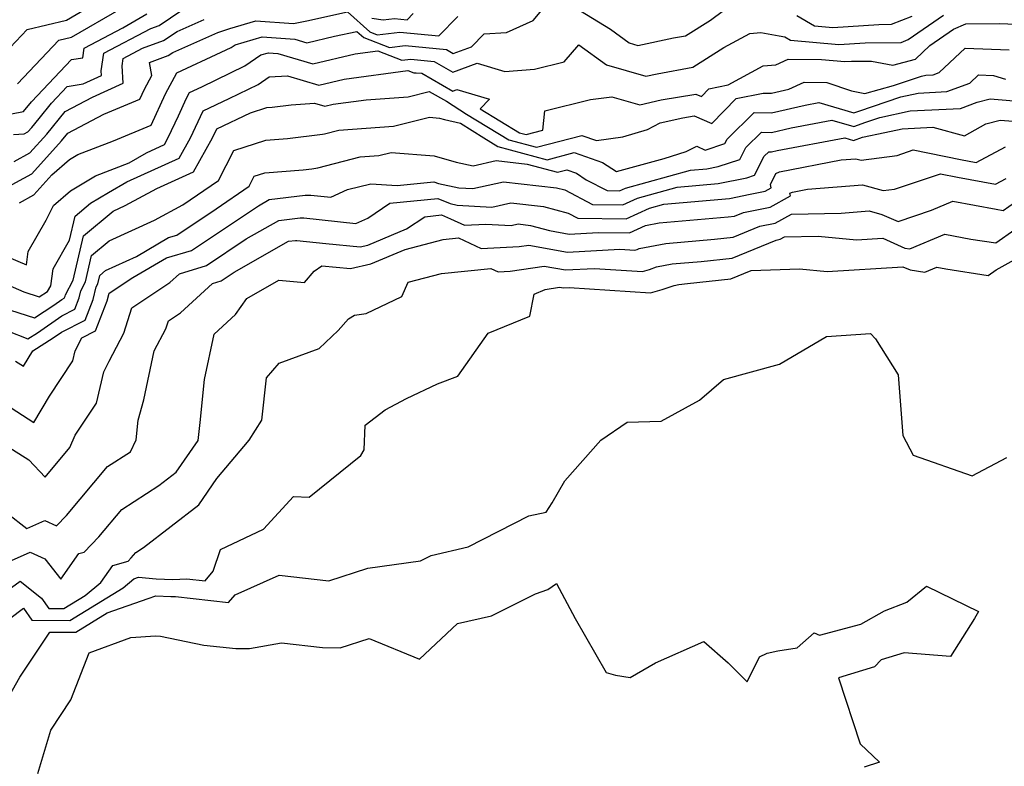
# Model space of a CAD drawing. Extents: x 2106028 to 2114230, y 2865558 to 2871231.
# Drawn here: x 2106176 to 2106350, y 2869030 to 2869162 of the extents above; entities that cross this region are included whole.
import ezdxf

# ---------------------------------------------------------------- set-up
doc = ezdxf.new("R2010")
doc.units = 0

msp = doc.modelspace()

# ---------------------------------------------------------------- linework, layer by layer
at = {"layer": 'Unknown_Line_Type', "color": 0}
for points in [[(2106174.14, 2869157.45, 2790), (2106177.17, 2869160.63, 2790), (2106184.11, 2869162.3, 2790), (2106189.29, 2869165.29, 2790)], [(2106175.79, 2869129.96, 2778), (2106178.37, 2869131.38, 2778), (2106181.55, 2869134.9, 2778), (2106184.69, 2869137.6, 2778), (2106186.14, 2869138.48, 2778), (2106192.44, 2869140.92, 2778), (2106199.14, 2869143.7, 2778), (2106201.64, 2869149.27, 2778), (2106203.66, 2869152.95, 2778), (2106211.48, 2869156.6, 2778), (2106213.28, 2869157.47, 2778), (2106213.96, 2869157.93, 2778), (2106218.75, 2869159.33, 2778), (2106224.51, 2869158.93, 2778), (2106226.64, 2869158.29, 2778), (2106231.58, 2869159.45, 2778), (2106235.51, 2869160.3, 2778), (2106236.73, 2869159.21, 2778), (2106241.28, 2869157.45, 2778), (2106244.07, 2869157.78, 2778), (2106251.34, 2869157.09, 2778), (2106252.52, 2869156.4, 2778), (2106255.77, 2869157.59, 2778), (2106258.03, 2869159.86, 2778), (2106262.01, 2869160.08, 2778), (2106266.68, 2869162.22, 2778), (2106269.11, 2869165.09, 2778)], [(2106272.94, 2869165.25, 2778), (2106280.37, 2869160.68, 2778), (2106283.66, 2869158.26, 2778), (2106285.24, 2869157.81, 2778), (2106291.54, 2869159.15, 2778), (2106293.65, 2869159.54, 2778), (2106298.08, 2869162.31, 2778), (2106302.89, 2869165.93, 2778)], [(2106173.13, 2869132.41, 2780), (2106178, 2869135.09, 2780), (2106183.27, 2869140.92, 2780), (2106184.38, 2869142.27, 2780), (2106190.71, 2869145.62, 2780), (2106197.13, 2869148.3, 2780), (2106197.92, 2869150.05, 2780), (2106199.25, 2869152.47, 2780), (2106198.8, 2869154.8, 2780), (2106202.12, 2869156.01, 2780), (2106202.92, 2869156.55, 2780), (2106210.89, 2869160.1, 2780), (2106213.01, 2869160.8, 2780), (2106217.61, 2869162.14, 2780), (2106224.28, 2869161.68, 2780), (2106226.63, 2869162.18, 2780), (2106233.86, 2869163.74, 2780), (2106237.8, 2869160.21, 2780), (2106239.12, 2869159.7, 2780), (2106243.12, 2869160.18, 2780), (2106250.03, 2869159.52, 2780), (2106253.37, 2869162.94, 2780)], [(2106173.57, 2869120.46, 2776), (2106177.04, 2869118.97, 2776), (2106177.37, 2869121.35, 2776), (2106180.53, 2869126.9, 2776), (2106181.85, 2869129.5, 2776), (2106184.83, 2869132.06, 2776), (2106189.25, 2869134.74, 2776), (2106195.23, 2869137.05, 2776), (2106198.29, 2869138.82, 2776), (2106201.45, 2869140.25, 2776), (2106202.14, 2869141.49, 2776), (2106203.96, 2869145.37, 2776), (2106205.37, 2869148.49, 2776), (2106205.92, 2869149.5, 2776), (2106208.08, 2869150.51, 2776), (2106215.66, 2869154.2, 2776), (2106218.53, 2869156.12, 2776), (2106219.88, 2869156.51, 2776), (2106221.51, 2869156.4, 2776), (2106227.71, 2869154.54, 2776), (2106235.18, 2869156.3, 2776), (2106239.21, 2869156.84, 2776), (2106243.44, 2869155.19, 2776), (2106245.03, 2869155.39, 2776), (2106249.18, 2869154.99, 2776), (2106252.49, 2869153.06, 2776), (2106256.82, 2869154.66, 2776), (2106261.67, 2869153.22, 2776), (2106266.91, 2869153.59, 2776), (2106272.18, 2869154.9, 2776), (2106274.8, 2869157.94, 2776), (2106279.68, 2869154.35, 2776), (2106286.63, 2869152.38, 2776), (2106288.63, 2869152.8, 2776), (2106294.93, 2869153.97, 2776), (2106300.46, 2869157.44, 2776), (2106305.02, 2869159.95, 2776), (2106306.97, 2869160.09, 2776), (2106310.22, 2869159.54, 2776), (2106311.26, 2869159.35, 2776), (2106312.24, 2869158.77, 2776), (2106320.79, 2869157.96, 2776), (2106325.46, 2869158.28, 2776), (2106331.79, 2869158.35, 2776), (2106333.06, 2869158.85, 2776), (2106339.31, 2869163.16, 2776)], [(2106174.39, 2869145.71, 2786), (2106176.55, 2869146.1, 2786), (2106177.94, 2869147.85, 2786), (2106185.04, 2869155.31, 2786), (2106187.03, 2869155.63, 2786), (2106187.27, 2869157.33, 2786), (2106194.07, 2869160.91, 2786), (2106198.35, 2869163.38, 2786)], [(2106174.73, 2869142.05, 2784), (2106176.62, 2869142.14, 2784), (2106177.27, 2869142.5, 2784), (2106177.98, 2869143.28, 2784), (2106179.3, 2869144.9, 2784), (2106181.47, 2869147.62, 2784), (2106184.24, 2869150.53, 2784), (2106187.07, 2869151, 2784), (2106190.33, 2869152.49, 2784), (2106190.28, 2869153.31, 2784), (2106190.71, 2869156.42, 2784), (2106199.05, 2869160.81, 2784), (2106200.5, 2869161.34, 2784), (2106204.54, 2869164.06, 2784)], [(2106175.45, 2869151.02, 2788), (2106182.79, 2869158.72, 2788), (2106185.03, 2869159.26, 2788), (2106193.82, 2869164.34, 2788)], [(2106238.13, 2869162.61, 2782), (2106240.16, 2869162.33, 2782), (2106242.16, 2869162.57, 2782), (2106244.38, 2869162.36, 2782), (2106245.46, 2869163.46, 2782)], [(2106313.38, 2869163.12, 2778), (2106316.49, 2869161.29, 2778), (2106319.71, 2869160.99, 2778), (2106327.88, 2869161.54, 2778), (2106330.1, 2869161.56, 2778), (2106333.76, 2869163.01, 2778)], [(2106172.31, 2869116.04, 2774), (2106176.59, 2869114.2, 2774), (2106179.32, 2869113.31, 2774), (2106180.75, 2869114.25, 2774), (2106181.36, 2869115.25, 2774), (2106181.78, 2869118.27, 2774), (2106184.67, 2869123.35, 2774), (2106185.66, 2869127.59, 2774), (2106188.38, 2869129.87, 2774), (2106191.58, 2869131.81, 2774), (2106194.8, 2869133.67, 2774), (2106204.04, 2869137.86, 2774), (2106206.05, 2869141.47, 2774), (2106208.29, 2869146.23, 2774), (2106212.94, 2869148.44, 2774), (2106218.03, 2869150.92, 2774), (2106220, 2869152.24, 2774), (2106223.22, 2869152.46, 2774), (2106228.77, 2869150.79, 2774), (2106233.25, 2869151.85, 2774), (2106244.55, 2869153.35, 2774), (2106245.6, 2869152.94, 2774), (2106245.99, 2869152.99, 2774), (2106247.02, 2869152.89, 2774), (2106252.46, 2869149.73, 2774), (2106253.18, 2869149.99, 2774), (2106258.96, 2869148.28, 2774), (2106257.33, 2869146.57, 2774), (2106264.3, 2869142.33, 2774), (2106265.46, 2869142.02, 2774), (2106268.42, 2869142.79, 2774), (2106268.74, 2869146.25, 2774), (2106276.85, 2869148.27, 2774), (2106280.63, 2869148.72, 2774), (2106285.55, 2869147.31, 2774), (2106289.33, 2869148.16, 2774), (2106295.49, 2869149.19, 2774), (2106296.46, 2869148.77, 2774), (2106297.8, 2869150.16, 2774), (2106301.19, 2869150.82, 2774), (2106307.38, 2869154.23, 2774), (2106309.62, 2869154.38, 2774), (2106311.81, 2869155.4, 2774), (2106317.7, 2869155.33, 2774), (2106321.87, 2869154.94, 2774), (2106323.03, 2869155.02, 2774), (2106326.54, 2869155.05, 2774), (2106330.36, 2869154.3, 2774), (2106334.35, 2869155.39, 2774), (2106336.87, 2869157.8, 2774), (2106341.1, 2869160.71, 2774), (2106343.25, 2869161.64, 2774), (2106349.21, 2869161.71, 2774), (2106353.66, 2869161.51, 2774)], [(2106174.87, 2869137.27, 2782), (2106177.64, 2869138.79, 2782), (2106180.63, 2869142.1, 2782), (2106183.9, 2869146.1, 2782), (2106188.72, 2869148.65, 2782), (2106194.15, 2869151.14, 2782), (2106193.98, 2869154.22, 2782), (2106194.15, 2869155.5, 2782), (2106197.6, 2869157.32, 2782), (2106201.31, 2869158.67, 2782), (2106203.73, 2869160.3, 2782), (2106208.5, 2869162.43, 2782)], [(2106174.24, 2869110.95, 2772), (2106178.44, 2869109.58, 2772), (2106181.87, 2869111.82, 2772), (2106183.32, 2869112.84, 2772), (2106183.74, 2869113.06, 2772), (2106183.89, 2869113.43, 2772), (2106183.94, 2869113.65, 2772), (2106185.29, 2869116.29, 2772), (2106187.11, 2869124.1, 2772), (2106192.36, 2869128.49, 2772), (2106194.51, 2869129.47, 2772), (2106200.14, 2869132.52, 2772), (2106206.63, 2869135.46, 2772), (2106209.96, 2869141.46, 2772), (2106210.73, 2869143.08, 2772), (2106216.68, 2869145.9, 2772), (2106219.58, 2869146.83, 2772), (2106220.53, 2869146.91, 2772), (2106223.89, 2869147.31, 2772), (2106228, 2869147.6, 2772), (2106229.84, 2869147.05, 2772), (2106231.32, 2869147.39, 2772), (2106237.14, 2869148.17, 2772), (2106244.57, 2869148.72, 2772), (2106248.32, 2869149.64, 2772), (2106251.36, 2869147.95, 2772), (2106254.91, 2869145.67, 2772), (2106262.38, 2869141.12, 2772), (2106267.32, 2869139.81, 2772), (2106275.29, 2869141.88, 2772), (2106277.92, 2869140.97, 2772), (2106282.57, 2869141.61, 2772), (2106286.92, 2869142.94, 2772), (2106289.19, 2869144.11, 2772), (2106293.16, 2869145.01, 2772), (2106295.2, 2869145.35, 2772), (2106298.3, 2869143.99, 2772), (2106302.6, 2869148.44, 2772), (2106307.37, 2869149.37, 2772), (2106308.85, 2869149.35, 2772), (2106311.96, 2869150.07, 2772), (2106314.65, 2869151.32, 2772), (2106318.68, 2869151.27, 2772), (2106323.04, 2869149.78, 2772), (2106325.39, 2869149.31, 2772), (2106330.46, 2869150.7, 2772), (2106335.44, 2869152.38, 2772), (2106336.21, 2869152.55, 2772), (2106337.5, 2869152.61, 2772), (2106338.53, 2869153, 2772), (2106343.13, 2869157.34, 2772), (2106350.91, 2869157.01, 2772)], [(2106173.69, 2869107.3, 2770), (2106177.31, 2869105.91, 2770), (2106178.99, 2869106.96, 2770), (2106183.29, 2869109.95, 2770), (2106185.59, 2869111.13, 2770), (2106186.36, 2869113.15, 2770), (2106186.68, 2869114.38, 2770), (2106187.48, 2869115.95, 2770), (2106188.57, 2869120.61, 2770), (2106191.7, 2869123.23, 2770), (2106199.69, 2869126.88, 2770), (2106204.69, 2869129.59, 2770), (2106211.02, 2869133.93, 2770), (2106213.73, 2869139.23, 2770), (2106219.41, 2869141.05, 2770), (2106223.26, 2869141.36, 2770), (2106229.42, 2869142.11, 2770), (2106229.77, 2869142.15, 2770), (2106232.29, 2869142.81, 2770), (2106241.98, 2869143.54, 2770), (2106248.34, 2869145.09, 2770), (2106250.12, 2869144.95, 2770), (2106251.04, 2869144.7, 2770), (2106253.86, 2869144.08, 2770), (2106257.98, 2869141.43, 2770), (2106260.47, 2869139.91, 2770), (2106269.17, 2869137.59, 2770), (2106273.98, 2869138.84, 2770), (2106278.98, 2869137.1, 2770), (2106281.42, 2869135.48, 2770), (2106289.88, 2869137.83, 2770), (2106293.8, 2869139.03, 2770), (2106295.69, 2869140.01, 2770), (2106297.12, 2869139.28, 2770), (2106300.63, 2869140.45, 2770), (2106301.03, 2869141.24, 2770), (2106305.81, 2869145.93, 2770), (2106308.87, 2869145.89, 2770), (2106314.82, 2869147.26, 2770), (2106317.23, 2869147.71, 2770), (2106323.47, 2869145.9, 2770), (2106324.3, 2869146.19, 2770), (2106331.75, 2869148.72, 2770), (2106334.8, 2869149.39, 2770), (2106339.9, 2869149.63, 2770), (2106343.95, 2869151.14, 2770), (2106345.51, 2869152.62, 2770), (2106348.16, 2869152.5, 2770), (2106350.28, 2869151.82, 2770)], [(2106175.13, 2869101.9, 2768), (2106176.5, 2869101.03, 2768), (2106178.15, 2869103.78, 2768), (2106181.8, 2869106.05, 2768), (2106183.26, 2869107.07, 2768), (2106187.43, 2869109.21, 2768), (2106188.83, 2869112.87, 2768), (2106189.41, 2869115.1, 2768), (2106189.67, 2869115.61, 2768), (2106190.02, 2869117.12, 2768), (2106191.04, 2869117.97, 2768), (2106196.5, 2869120.47, 2768), (2106202.19, 2869123.8, 2768), (2106203.63, 2869124.23, 2768), (2106210.62, 2869128.91, 2768), (2106216.43, 2869132.9, 2768), (2106217.34, 2869134.66, 2768), (2106219.23, 2869135.27, 2768), (2106225.99, 2869135.82, 2768), (2106227.53, 2869136, 2768), (2106228.59, 2869136.13, 2768), (2106236.1, 2869138.1, 2768), (2106239.39, 2869138.35, 2768), (2106241.55, 2869138.88, 2768), (2106249.17, 2869138.26, 2768), (2106253.09, 2869137.18, 2768), (2106256.08, 2869136.53, 2768), (2106260.16, 2869137.44, 2768), (2106265.65, 2869136.81, 2768), (2106271.03, 2869135.38, 2768), (2106272.66, 2869135.8, 2768), (2106274.36, 2869135.21, 2768), (2106276.11, 2869134.05, 2768), (2106279.82, 2869132.11, 2768), (2106282, 2869132.09, 2768), (2106283.05, 2869132.57, 2768), (2106294.54, 2869135.72, 2768), (2106297.44, 2869135.98, 2768), (2106299.45, 2869136.39, 2768), (2106303.26, 2869137.65, 2768), (2106304.31, 2869139.72, 2768), (2106307.1, 2869142.45, 2768), (2106308.88, 2869142.43, 2768), (2106312.35, 2869143.23, 2768), (2106319.54, 2869144.57, 2768), (2106323.43, 2869143.45, 2768), (2106325.59, 2869144.21, 2768), (2106328.07, 2869145.05, 2768), (2106333.38, 2869146.23, 2768), (2106342.29, 2869146.64, 2768), (2106345.26, 2869147.75, 2768), (2106347.59, 2869148.36, 2768), (2106359.46, 2869147.36, 2768)], [(2106170.28, 2869096.24, 2766), (2106178.35, 2869091.1, 2766), (2106181.13, 2869095.76, 2766), (2106185.26, 2869101.97, 2766), (2106185.68, 2869103.78, 2766), (2106186.85, 2869106.04, 2766), (2106189.28, 2869107.29, 2766), (2106191.31, 2869112.59, 2766), (2106191.66, 2869113.96, 2766), (2106195.89, 2869116.72, 2766), (2106201.85, 2869120.21, 2766), (2106206.26, 2869121.54, 2766), (2106218.08, 2869129.44, 2766), (2106220, 2869130.53, 2766), (2106226.34, 2869131.3, 2766), (2106227.37, 2869131.34, 2766), (2106230.88, 2869130.96, 2766), (2106233.86, 2869132.29, 2766), (2106237.98, 2869133.33, 2766), (2106242.62, 2869133.02, 2766), (2106249.15, 2869133.69, 2766), (2106249.93, 2869133.35, 2766), (2106253.57, 2869132.63, 2766), (2106256.03, 2869132.48, 2766), (2106261.46, 2869133.7, 2766), (2106270.86, 2869132.63, 2766), (2106272.28, 2869132.24, 2766), (2106277.23, 2869129.67, 2766), (2106282.59, 2869129.62, 2766), (2106285.18, 2869130.78, 2766), (2106292.18, 2869132.7, 2766), (2106299.46, 2869133.36, 2766), (2106304.5, 2869134.39, 2766), (2106305.89, 2869134.85, 2766), (2106307.59, 2869138.2, 2766), (2106308.38, 2869138.98, 2766), (2106308.89, 2869138.97, 2766), (2106309.89, 2869139.2, 2766), (2106321.86, 2869141.43, 2766), (2106323.38, 2869140.99, 2766), (2106324.97, 2869141.56, 2766), (2106328.91, 2869142.39, 2766), (2106331.97, 2869143.06, 2766), (2106337.43, 2869143.32, 2766), (2106343, 2869141.82, 2766), (2106346.79, 2869143.93, 2766), (2106349.35, 2869144.59, 2766), (2106353.23, 2869144.27, 2766)], [(2106172.29, 2869087.69, 2764), (2106177.48, 2869084.46, 2764), (2106180.36, 2869081.42, 2764), (2106184.71, 2869086.66, 2764), (2106185.64, 2869088.81, 2764), (2106189.43, 2869094.52, 2764), (2106190.72, 2869100.07, 2764), (2106191.66, 2869101.9, 2764), (2106194.28, 2869106.87, 2764), (2106195.67, 2869111.36, 2764), (2106202.44, 2869115.87, 2764), (2106204.11, 2869117.41, 2764), (2106208.88, 2869118.85, 2764), (2106215.95, 2869123.57, 2764), (2106221.71, 2869126.84, 2764), (2106225.5, 2869127.29, 2764), (2106226.11, 2869127.32, 2764), (2106235.34, 2869126.32, 2764), (2106237.44, 2869127.26, 2764), (2106241.37, 2869129.88, 2764), (2106249.83, 2869130.75, 2764), (2106252.01, 2869129.81, 2764), (2106253.25, 2869129.57, 2764), (2106259.41, 2869129.21, 2764), (2106262.75, 2869129.96, 2764), (2106268.54, 2869129.3, 2764), (2106272.91, 2869128.12, 2764), (2106274.63, 2869127.22, 2764), (2106283.17, 2869127.15, 2764), (2106287.3, 2869129, 2764), (2106289.83, 2869129.69, 2764), (2106301.47, 2869130.75, 2764), (2106305.11, 2869131.49, 2764), (2106307.78, 2869132.04, 2764), (2106308.84, 2869132.62, 2764), (2106308.68, 2869133.17, 2764), (2106309.62, 2869135.17, 2764), (2106310.28, 2869135.44, 2764), (2106321.22, 2869137.57, 2764), (2106323.77, 2869137.77, 2764), (2106324.74, 2869137.5, 2764), (2106331.08, 2869138.36, 2764), (2106333.96, 2869139.32, 2764), (2106342.3, 2869137.64, 2764), (2106345.11, 2869137.12, 2764), (2106350.26, 2869139.89, 2764)], [(2106173.62, 2869075, 2762), (2106177.13, 2869072.33, 2762), (2106180.29, 2869073.75, 2762), (2106182.37, 2869072.77, 2762), (2106184.16, 2869074.61, 2762), (2106191.38, 2869083.26, 2762), (2106195.48, 2869085.91, 2762), (2106196.43, 2869087.99, 2762), (2106196.8, 2869091.46, 2762), (2106197.8, 2869095.09, 2762), (2106199.67, 2869103.74, 2762), (2106201.72, 2869107.63, 2762), (2106202.16, 2869109.06, 2762), (2106204.32, 2869110.5, 2762), (2106209.95, 2869115.69, 2762), (2106211.51, 2869116.16, 2762), (2106213.82, 2869117.7, 2762), (2106223.42, 2869123.14, 2762), (2106224.66, 2869123.29, 2762), (2106224.86, 2869123.3, 2762), (2106230, 2869122.74, 2762), (2106236.09, 2869122.17, 2762), (2106237.45, 2869122.46, 2762), (2106244.3, 2869125.36, 2762), (2106247.51, 2869127.5, 2762), (2106250.51, 2869127.81, 2762), (2106252.05, 2869127.15, 2762), (2106254.53, 2869125.99, 2762), (2106258.33, 2869126.19, 2762), (2106262.8, 2869125.93, 2762), (2106264.05, 2869126.21, 2762), (2106266.22, 2869125.97, 2762), (2106269.57, 2869125.06, 2762), (2106273.08, 2869124.43, 2762), (2106278.21, 2869124.72, 2762), (2106283.76, 2869124.67, 2762), (2106286.55, 2869125.92, 2762), (2106289, 2869126.41, 2762), (2106301.21, 2869127.45, 2762), (2106302.34, 2869127.58, 2762), (2106303.93, 2869128.23, 2762), (2106308.65, 2869129.19, 2762), (2106312.23, 2869131.18, 2762), (2106312.09, 2869131.66, 2762), (2106312.57, 2869131.87, 2762), (2106315.23, 2869132.38, 2762), (2106324.96, 2869133.15, 2762), (2106328.66, 2869132.12, 2762), (2106330.63, 2869132.39, 2762), (2106338.75, 2869135.11, 2762), (2106341.81, 2869134.49, 2762), (2106348.48, 2869133.26, 2762), (2106350.38, 2869134.29, 2762)], [(2106172.23, 2869065.7, 2760), (2106177.69, 2869068.15, 2760), (2106180.28, 2869066.93, 2760), (2106183.11, 2869063.32, 2760), (2106186.32, 2869067.87, 2760), (2106187.23, 2869068.13, 2760), (2106189.88, 2869070.86, 2760), (2106193.9, 2869075.67, 2760), (2106200.44, 2869079.9, 2760), (2106203.55, 2869082.31, 2760), (2106207.41, 2869087.9, 2760), (2106207.76, 2869091.1, 2760), (2106208.53, 2869098.68, 2760), (2106210.27, 2869106.72, 2760), (2106214.01, 2869110.19, 2760), (2106216.05, 2869113.05, 2760), (2106221.7, 2869116.26, 2760), (2106226.22, 2869115.83, 2760), (2106227.98, 2869117.88, 2760), (2106229.33, 2869118.82, 2760), (2106234.37, 2869118.34, 2760), (2106237.99, 2869119.13, 2760), (2106244.05, 2869121.7, 2760), (2106250.75, 2869123.48, 2760), (2106253.47, 2869123.75, 2760), (2106257.51, 2869121.86, 2760), (2106264.2, 2869122.22, 2760), (2106265.92, 2869122.48, 2760), (2106272.75, 2869121.25, 2760), (2106282.06, 2869121.77, 2760), (2106284.7, 2869121.6, 2760), (2106285.08, 2869121.71, 2760), (2106285.47, 2869121.85, 2760), (2106290.16, 2869122.78, 2760), (2106298.81, 2869123.52, 2760), (2106302.12, 2869123.88, 2760), (2106306.8, 2869125.8, 2760), (2106309.52, 2869126.35, 2760), (2106312.44, 2869127.97, 2760), (2106321.23, 2869128.14, 2760), (2106326.14, 2869128.53, 2760), (2106328.42, 2869127.9, 2760), (2106331.27, 2869126.65, 2760), (2106337.19, 2869128.66, 2760), (2106340.94, 2869130.22, 2760), (2106348.61, 2869128.82, 2760), (2106349.89, 2869128.62, 2760), (2106351.86, 2869130, 2760)], [(2106174.38, 2869061.84, 2758), (2106175.96, 2869062.97, 2758), (2106179.73, 2869059.97, 2758), (2106181.01, 2869058.15, 2758), (2106183.68, 2869058.13, 2758), (2106187.42, 2869060.43, 2758), (2106190.19, 2869062.74, 2758), (2106192.33, 2869065.78, 2758), (2106195.06, 2869066.55, 2758), (2106195.6, 2869067.11, 2758), (2106196.42, 2869068.09, 2758), (2106197.75, 2869068.94, 2758), (2106207.54, 2869076.53, 2758), (2106210.72, 2869081.14, 2758), (2106216.46, 2869087.94, 2758), (2106218.69, 2869091.48, 2758), (2106219.52, 2869098.98, 2758), (2106221.75, 2869101.56, 2758), (2106228.81, 2869104.17, 2758), (2106232.21, 2869107.33, 2758), (2106234, 2869109.4, 2758), (2106235.08, 2869110.09, 2758), (2106237.15, 2869110.35, 2758), (2106243.48, 2869113.38, 2758), (2106244.58, 2869115.89, 2758), (2106250.46, 2869117.45, 2758), (2106259.2, 2869118.34, 2758), (2106260.5, 2869117.74, 2758), (2106262.64, 2869117.85, 2758), (2106268.63, 2869118.75, 2758), (2106272.41, 2869118.07, 2758), (2106277.57, 2869118.36, 2758), (2106286.07, 2869117.82, 2758), (2106287.3, 2869118.16, 2758), (2106288.55, 2869118.6, 2758), (2106291.31, 2869119.15, 2758), (2106296.41, 2869119.59, 2758), (2106301.91, 2869120.18, 2758), (2106309.68, 2869123.36, 2758), (2106310.39, 2869123.51, 2758), (2106311.16, 2869123.93, 2758), (2106317.12, 2869124.05, 2758), (2106323.94, 2869123.39, 2758), (2106328.59, 2869123.69, 2758), (2106332.49, 2869121.95, 2758), (2106333.36, 2869121.81, 2758), (2106339.55, 2869124.39, 2758), (2106344.17, 2869123.54, 2758), (2106348.55, 2869122.86, 2758), (2106351.92, 2869125.23, 2758)], [(2106171.63, 2869054.54, 2756), (2106176.52, 2869058.23, 2756), (2106178.02, 2869056.09, 2756), (2106184.73, 2869056.04, 2756), (2106194.15, 2869061.83, 2756), (2106196.03, 2869063.4, 2756), (2106196.87, 2869063.68, 2756), (2106200, 2869063.4, 2756), (2106202.92, 2869063.26, 2756), (2106205.4, 2869063.41, 2756), (2106208.64, 2869063.03, 2756), (2106210.1, 2869064.76, 2756), (2106211.39, 2869068.62, 2756), (2106218.98, 2869072.2, 2756), (2106224.32, 2869078, 2756), (2106227.04, 2869077.83, 2756), (2106236.2, 2869085.26, 2756), (2106236.8, 2869086.24, 2756), (2106236.95, 2869090.63, 2756), (2106240.54, 2869093.34, 2756), (2106244.31, 2869095.31, 2756), (2106249.8, 2869097.94, 2756), (2106253.36, 2869099.3, 2756), (2106258.72, 2869106.89, 2756), (2106266.14, 2869109.87, 2756), (2106266.86, 2869113.81, 2756), (2106268.85, 2869114.64, 2756), (2106271.35, 2869115.02, 2756), (2106272.08, 2869114.88, 2756), (2106273.08, 2869114.94, 2756), (2106287.44, 2869114.03, 2756), (2106289.52, 2869114.61, 2756), (2106291.63, 2869115.35, 2756), (2106292.47, 2869115.52, 2756), (2106294.01, 2869115.65, 2756), (2106301.69, 2869116.49, 2756), (2106305.27, 2869117.95, 2756), (2106313.83, 2869118.25, 2756), (2106318.72, 2869117.78, 2756), (2106332.14, 2869118.65, 2756), (2106333.42, 2869118.08, 2756), (2106336.03, 2869117.67, 2756), (2106338.15, 2869118.55, 2756), (2106339.73, 2869118.26, 2756), (2106347.2, 2869117.11, 2756), (2106348.65, 2869118.12, 2756), (2106356.2, 2869122.29, 2756)], [(2106173.26, 2869041.4, 2754), (2106175.86, 2869045.98, 2754), (2106181.16, 2869053.98, 2754), (2106185.78, 2869053.95, 2754), (2106191.32, 2869057.36, 2754), (2106198.56, 2869059.93, 2754), (2106199.92, 2869060.38, 2754), (2106202.6, 2869060.25, 2754), (2106203.42, 2869060.3, 2754), (2106212.77, 2869059.19, 2754), (2106213.95, 2869060.59, 2754), (2106221.79, 2869064.07, 2754), (2106230.57, 2869063.06, 2754), (2106237.47, 2869065.32, 2754), (2106246.77, 2869066.57, 2754), (2106248.64, 2869067.56, 2754), (2106255.18, 2869069.05, 2754), (2106265.95, 2869074.56, 2754), (2106268.99, 2869075.2, 2754), (2106270.06, 2869076.86, 2754), (2106272.29, 2869080.72, 2754), (2106278.65, 2869087.93, 2754), (2106283.34, 2869091.15, 2754), (2106289.38, 2869091.33, 2754), (2106296.11, 2869095, 2754), (2106300.36, 2869098.7, 2754), (2106310.3, 2869101.4, 2754), (2106318.6, 2869106.31, 2754), (2106326.38, 2869106.82, 2754), (2106327.27, 2869105.91, 2754), (2106331.31, 2869099.5, 2754), (2106332.12, 2869088.77, 2754), (2106333.94, 2869085.32, 2754), (2106344.36, 2869081.61, 2754), (2106350.53, 2869084.9, 2754)], [(2106179.07, 2869028.92, 2752), (2106181.33, 2869036.61, 2752), (2106184.88, 2869042, 2752), (2106188.16, 2869050.33, 2752), (2106195.53, 2869053.01, 2752), (2106199.85, 2869053.3, 2752), (2106200.79, 2869053.26, 2752), (2106208.42, 2869051.67, 2752), (2106214.07, 2869051.07, 2752), (2106216.51, 2869051.1, 2752), (2106222.18, 2869052.1, 2752), (2106229.4, 2869051.27, 2752), (2106232.54, 2869051.18, 2752), (2106237.68, 2869052.86, 2752), (2106246.57, 2869049.19, 2752), (2106253.32, 2869055.5, 2752), (2106259.35, 2869056.83, 2752), (2106267.11, 2869060.77, 2752), (2106269.28, 2869061.54, 2752), (2106270.82, 2869062.56, 2752), (2106274.11, 2869056.37, 2752), (2106279.6, 2869046.84, 2752), (2106281.27, 2869046.37, 2752), (2106283.84, 2869045.95, 2752), (2106288.35, 2869048.54, 2752), (2106296.92, 2869052.33, 2752), (2106301.2, 2869048.51, 2752), (2106304.59, 2869045.15, 2752), (2106306.73, 2869049.57, 2752), (2106308.1, 2869050.23, 2752), (2106310, 2869050.64, 2752), (2106313.43, 2869051.2, 2752), (2106316.43, 2869053.87, 2752), (2106317.34, 2869053.45, 2752), (2106324.7, 2869055.37, 2752), (2106328.89, 2869057.76, 2752), (2106332.82, 2869059.28, 2752), (2106336.27, 2869062.13, 2752), (2106345.49, 2869057.61, 2752), (2106344.82, 2869056.36, 2752), (2106340.55, 2869049.63, 2752), (2106332.35, 2869050.32, 2752), (2106328.25, 2869049.05, 2752), (2106327.09, 2869047.84, 2752), (2106320.7, 2869045.91, 2752), (2106324.54, 2869034.21, 2752), (2106328.01, 2869030.93, 2752), (2106325.26, 2869030.09, 2752)]]:
    msp.add_polyline3d(points, dxfattribs=at)

doc.saveas('drawing.dxf')
